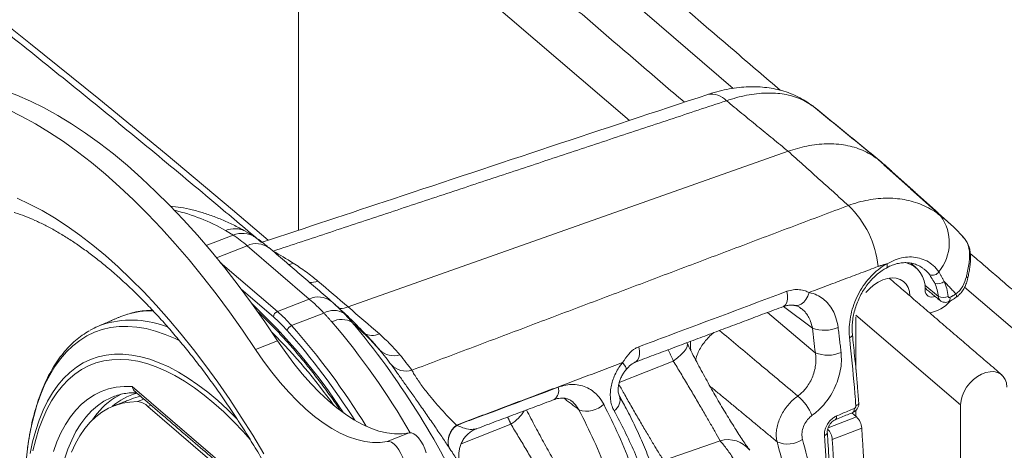
# Model space of a CAD drawing. Units: inches. Extents: x 4 to 132, y 2 to 86.
# Drawn here: x 126 to 129, y 72 to 74 of the extents above; entities that cross this region are included whole.
import ezdxf

# ---------------------------------------------------------------- set-up
doc = ezdxf.new("R2010")
doc.units = ezdxf.units.IN
doc.header["$MEASUREMENT"] = 0

msp = doc.modelspace()

# ---------------------------------------------------------------- linework, layer by layer
at = {"color": 7, "linetype": 'Continuous', "lineweight": 15}
for p, q in [((127.1333, 74.2545), (128.2479, 73.2973)), ((126.7824, 74.147), (127.8978, 73.189)), ((126.7824, 74.147), (126.7824, 72.819)), ((128.5156, 73.2379), (128.5184, 73.2357)), ((126.95, 72.5608), (128.4329, 73.0852)), ((126.5629, 72.8027), (126.4722, 72.7674)), ((126.6101, 72.767), (126.5063, 72.7267)), ((126.8193, 72.5873), (126.6101, 72.767)), ((126.5194, 72.7105), (126.7116, 72.5455)), ((128.9393, 72.5958), (128.8935, 72.6336)), ((129.0275, 72.6278), (129.3649, 72.3381)), ((126.6983, 72.5273), (126.5896, 72.6206)), ((126.8193, 72.5873), (126.7116, 72.5455)), ((128.5145, 72.4896), (128.4176, 72.5623)), ((126.8686, 72.5402), (126.7598, 72.4979)), ((128.3636, 72.5423), (128.5244, 72.4064)), ((128.661, 72.5336), (129.0139, 72.2306)), ((128.661, 72.3496), (128.661, 72.5272)), ((126.7126, 72.4467), (126.6382, 72.4178)), ((127.8637, 72.3059), (128.0459, 72.3784)), ((126.2228, 72.2925), (126.7732, 71.8198)), ((126.1639, 72.2603), (126.1631, 72.26)), ((126.2406, 72.2417), (126.2619, 72.25)), ((126.2859, 72.2294), (126.2756, 72.2254)), ((129.0139, 72.2306), (129.0139, 70.7824)), ((126.752, 71.8163), (126.2756, 72.2254)), ((128.6634, 72.1902), (128.6475, 72.2038)), ((128.661, 72.1922), (128.661, 72.2125)), ((127.3309, 72.0993), (127.4985, 72.166)), ((128.5674, 72.153), (128.6634, 72.1902)), ((127.0816, 72.1078), (127.156, 72.1366)), ((128.6807, 72.1525), (128.5814, 72.114)), ((128.0133, 72.0428), (128.2034, 72.1099))]:
    msp.add_line(p, q, dxfattribs=at)
at = {"color": 7, "linetype": 'Continuous', "lineweight": 15, "flags": 128}
for points in [[(126.6812, 72.7854), (126.5607, 72.8876), (126.3365, 73.0753), (126.1097, 73.262), (125.8803, 73.4477), (125.6484, 73.6323), (125.414, 73.8159), (125.1771, 73.9983), (124.9377, 74.1797), (124.6958, 74.36), (124.4515, 74.5392), (124.2047, 74.7173), (123.9555, 74.8942), (123.7038, 75.07), (123.4498, 75.2446), (123.1934, 75.4181), (122.9346, 75.5904), (122.6735, 75.7615), (122.41, 75.9314), (122.1443, 76.1002), (121.8762, 76.2677)], [(126.7126, 72.4467), (126.669, 72.5109), (126.6247, 72.5733), (126.5798, 72.6336), (126.5343, 72.692), (126.4884, 72.7482), (126.4421, 72.8022), (126.3955, 72.854), (126.3486, 72.9034), (126.3015, 72.9503), (126.2542, 72.9948), (126.2069, 73.0368), (126.1596, 73.0761), (126.1123, 73.1128), (126.0652, 73.1467), (126.0183, 73.1779), (125.9717, 73.2062), (125.9254, 73.2317), (125.8795, 73.2544), (125.834, 73.2741), (125.7891, 73.2908), (125.7448, 73.3046), (125.7011, 73.3154)], [(126.6382, 72.4178), (126.5945, 72.482), (126.5502, 72.5444), (126.5053, 72.6047), (126.4599, 72.6631), (126.414, 72.7193), (126.3677, 72.7733), (126.321, 72.8251), (126.2741, 72.8745), (126.227, 72.9215), (126.1798, 72.9659), (126.1325, 73.0079), (126.0851, 73.0472), (126.0379, 73.0839), (125.9908, 73.1178), (125.9439, 73.149), (125.8972, 73.1773), (125.8509, 73.2028), (125.805, 73.2255), (125.7596, 73.2452), (125.7147, 73.2619), (125.6704, 73.2757), (125.6267, 73.2865)], [(125.8354, 72.927), (125.8769, 72.9076), (125.9189, 72.8854), (125.9612, 72.8605), (126.0037, 72.8327), (126.0465, 72.8023), (126.0895, 72.7693), (126.1325, 72.7336), (126.1755, 72.6954), (126.2184, 72.6547), (126.2612, 72.6117), (126.3037, 72.5663), (126.346, 72.5186), (126.388, 72.4687), (126.4295, 72.4168), (126.4706, 72.3628), (126.5111, 72.3068), (126.551, 72.2491), (126.5902, 72.1896), (126.6287, 72.1284), (126.6664, 72.0657)], [(126.7645, 72.7087), (126.7561, 72.7053), (126.7495, 72.7034)], [(128.7638, 72.6921), (128.765, 72.693), (128.7663, 72.6952), (128.7669, 72.6982), (128.7669, 72.702), (128.7661, 72.7062)], [(129.0382, 72.6577), (129.0381, 72.6584), (129.0373, 72.6595), (129.0357, 72.6607), (129.0333, 72.662)], [(128.6947, 72.6097), (128.7064, 72.6222), (128.7208, 72.6343), (128.7361, 72.6443), (128.7518, 72.6518), (128.7676, 72.6565), (128.7829, 72.6584), (128.7972, 72.6574), (128.8102, 72.6535), (128.8214, 72.6469), (128.8304, 72.6376), (128.8371, 72.6261), (128.8412, 72.6127), (128.8426, 72.5977)], [(128.4167, 72.5622), (128.4184, 72.5629), (128.4243, 72.568), (128.4285, 72.5762), (128.4307, 72.5869), (128.4309, 72.5996), (128.4289, 72.6135)], [(128.4555, 72.5655), (128.4598, 72.5651), (128.4684, 72.5663), (128.4771, 72.5704), (128.4852, 72.5772), (128.4926, 72.5863), (128.4987, 72.5972), (128.5035, 72.6096)], [(128.9989, 72.5931), (128.9994, 72.5935), (129.0002, 72.5952), (129.0003, 72.5977), (128.9997, 72.6009), (128.9984, 72.6045)], [(126.3831, 72.4464), (126.3668, 72.4543), (126.3337, 72.4683), (126.3012, 72.4794), (126.2693, 72.4877), (126.2381, 72.493), (126.2077, 72.4953), (126.1781, 72.4948), (126.1495, 72.4913), (126.1218, 72.4848), (126.0952, 72.4755), (126.0698, 72.4632), (126.0456, 72.4481), (126.0226, 72.4302), (126.001, 72.4095), (125.9807, 72.386), (125.9618, 72.36), (125.9445, 72.3313), (125.9286, 72.3), (125.9143, 72.2664), (125.9016, 72.2303), (125.8906, 72.192), (125.8812, 72.1516), (125.8734, 72.109), (125.8697, 72.0831)], [(128.6494, 72.467), (128.6494, 72.4664), (128.649, 72.4644), (128.6477, 72.4623), (128.6457, 72.4604), (128.643, 72.4586), (128.6396, 72.457)], [(127.156, 72.1366), (127.1319, 72.1333), (127.1068, 72.1331), (127.0807, 72.1362), (127.0539, 72.1425), (127.0264, 72.152), (126.9983, 72.1647), (126.9697, 72.1805), (126.9408, 72.1993), (126.9117, 72.221), (126.8825, 72.2456), (126.8534, 72.273), (126.8244, 72.303), (126.7957, 72.3355), (126.7675, 72.3704), (126.7397, 72.4075), (126.7126, 72.4467)], [(128.0459, 72.3784), (128.0604, 72.3893), (128.0727, 72.4001), (128.0824, 72.4103), (128.0891, 72.4197), (128.0928, 72.428), (128.0933, 72.4349), (128.0925, 72.4376)], [(125.8786, 72.0669), (125.8871, 72.1067), (125.8973, 72.1443), (125.9091, 72.1796), (125.9226, 72.2127), (125.9376, 72.2433), (125.9541, 72.2714), (125.9721, 72.2969), (125.9915, 72.3198), (126.0123, 72.34), (126.0344, 72.3574), (126.0578, 72.372), (126.0824, 72.3837), (126.1081, 72.3926), (126.1349, 72.3985), (126.1626, 72.4015), (126.1913, 72.4016), (126.2208, 72.3988), (126.2511, 72.393), (126.282, 72.3843), (126.3136, 72.3728), (126.3456, 72.3584), (126.3781, 72.3412), (126.4109, 72.3212), (126.444, 72.2984), (126.4772, 72.2731), (126.5105, 72.2451), (126.5437, 72.2147), (126.5769, 72.1818), (126.579, 72.1796)], [(127.0816, 72.1078), (127.0575, 72.1044), (127.0323, 72.1042), (127.0063, 72.1073), (126.9795, 72.1136), (126.9519, 72.1231), (126.9238, 72.1358), (126.8952, 72.1516), (126.8664, 72.1704), (126.8373, 72.1921), (126.8081, 72.2167), (126.7789, 72.2441), (126.75, 72.2741), (126.7213, 72.3066), (126.693, 72.3415), (126.6653, 72.3786), (126.6382, 72.4178)], [(127.9179, 72.3749), (127.9198, 72.3757), (127.9257, 72.3809), (127.9298, 72.3891), (127.932, 72.4), (127.9321, 72.4128), (127.9301, 72.4268)], [(126.6201, 72.1145), (126.5968, 72.1406), (126.564, 72.1751), (126.531, 72.2072), (126.498, 72.2368), (126.4649, 72.264), (126.432, 72.2885), (126.3992, 72.3103), (126.3667, 72.3294), (126.3345, 72.3457), (126.3028, 72.3592), (126.2717, 72.3698), (126.2411, 72.3775), (126.2113, 72.3823), (126.1822, 72.3842), (126.154, 72.3831), (126.1268, 72.3791), (126.1005, 72.3722), (126.0754, 72.3623), (126.0514, 72.3496), (126.0287, 72.3341), (126.0072, 72.3157), (125.9871, 72.2946), (125.9683, 72.2708), (125.951, 72.2444), (125.9353, 72.2154), (125.921, 72.1839), (125.9084, 72.1501), (125.8973, 72.1139), (125.888, 72.0756)], [(127.8868, 72.3498), (127.8875, 72.3513), (127.887, 72.3549), (127.8847, 72.3599), (127.8805, 72.366), (127.8748, 72.3731)], [(129.1696, 72.2909), (129.1682, 72.3045), (129.1643, 72.3166), (129.1579, 72.3267), (129.1492, 72.3346), (129.1386, 72.34), (129.1264, 72.3427), (129.113, 72.3426), (129.0989, 72.3398), (129.0846, 72.3342), (129.0705, 72.3261), (129.0571, 72.3158), (129.0449, 72.3036), (129.0342, 72.29), (129.0256, 72.2754), (129.0192, 72.2602), (129.0153, 72.2451), (129.0139, 72.2306)], [(125.9568, 72.0737), (125.9688, 72.1066), (125.9824, 72.137), (125.9975, 72.165), (126.0142, 72.1904), (126.0323, 72.2131), (126.0519, 72.2331), (126.0728, 72.2503), (126.095, 72.2646), (126.1184, 72.2761), (126.1429, 72.2846), (126.1686, 72.2902), (126.1952, 72.2928), (126.2228, 72.2925)], [(126.1634, 72.2549), (126.1673, 72.2573), (126.1856, 72.2672)], [(126.1631, 72.26), (126.1503, 72.2547), (126.1274, 72.2428), (126.1058, 72.2279), (126.0855, 72.2102), (126.0666, 72.1897), (126.0491, 72.1664), (126.0331, 72.1405), (126.0186, 72.112), (126.0058, 72.081), (125.9946, 72.0477)], [(126.2406, 72.2417), (126.2145, 72.2404), (126.1893, 72.2363), (126.1652, 72.2292), (126.1422, 72.2192), (126.1204, 72.2063), (126.0998, 72.1906), (126.0805, 72.1721), (126.0627, 72.1509), (126.0462, 72.127), (126.0313, 72.1006), (126.0179, 72.0717)], [(126.2502, 72.2601), (126.2272, 72.2532), (126.223, 72.2517)], [(128.6708, 72.2381), (128.6708, 72.2377), (128.6704, 72.2355), (128.6692, 72.2334), (128.6672, 72.2313), (128.6644, 72.2294), (128.6611, 72.2278)], [(127.156, 72.1366), (127.1632, 72.1366), (127.1711, 72.1335), (127.1793, 72.1276), (127.1876, 72.1192), (127.1954, 72.1086), (127.2025, 72.0962), (127.2086, 72.0828), (127.2133, 72.0687)], [(128.5647, 72.1375), (128.5647, 72.137), (128.5643, 72.1348), (128.563, 72.1327), (128.561, 72.1306), (128.5583, 72.1288), (128.555, 72.1272)], [(127.1389, 72.0398), (127.1342, 72.0539), (127.1281, 72.0674), (127.121, 72.0797), (127.1131, 72.0903), (127.1049, 72.0988), (127.0966, 72.1046), (127.0887, 72.1077), (127.0816, 72.1078)]]:
    msp.add_lwpolyline(points, dxfattribs=at)
at = {"color": 7, "linetype": 'Continuous', "lineweight": 15}
for centre, radius, start, end in [((128.1742, 73.2096), 0.0684, 42.2633, 100.0591), ((128.4552, 72.6938), 0.4596, 47.9854, 52.7212), ((128.4088, 72.6648), 0.3288, 5.6438, 46.3322), ((126.2173, 72.2609), 0.6426, 60.1297, 76.7078), ((128.8212, 72.7775), 0.1547, 320.7127, 35.7885), ((126.5681, 72.7454), 0.0791, 62.7282, 112.9487), ((126.5934, 72.7288), 0.0799, 57.9864, 112.4362), ((126.6411, 72.7033), 0.0708, 53.2502, 116.0097), ((125.7143, 71.0304), 1.9798, 57.9638, 60.2204), ((128.8064, 72.625), 0.0883, 355.3152, 75.9581), ((128.9187, 72.6939), 0.0264, 250.1387, 327.0404), ((126.8225, 72.7185), 0.0752, 267.6309, 289.9001), ((128.938, 72.6701), 0.0313, 249.0276, 311.5386), ((126.8504, 72.5236), 0.0708, 53.2495, 116.0098), ((128.9175, 72.617), 0.0231, 177.9129, 296.9234), ((128.9552, 72.6349), 0.0422, 247.8279, 293.4536), ((125.2374, 71.0937), 2.0279, 33.1845, 46.8045), ((128.885, 72.6634), 0.1253, 281.4258, 318.1901), ((128.965, 72.5888), 0.0133, 308.2988, 16.5864), ((126.275, 72.3031), 0.243, 106.9142, 113.6638), ((126.2856, 72.2663), 0.2813, 88.3034, 106.7851), ((126.7195, 72.5258), 0.0212, 111.8741, 175.9541), ((126.3682, 72.1459), 0.5044, 41.6707, 49.1237), ((126.3706, 72.1515), 0.5211, 41.6689, 49.1218), ((126.9017, 72.4837), 0.0655, 58.5215, 120.3573), ((126.2098, 72.2584), 0.2581, 107.09, 119.8443), ((126.2201, 72.182), 0.3343, 68.3208, 104.9203), ((126.7683, 72.4755), 0.024, 110.6809, 166.1184), ((124.9181, 70.8718), 2.4569, 31.5844, 41.4441), ((126.9283, 72.4492), 0.0694, 59.018, 118.0254), ((124.933, 70.8456), 2.5736, 30.1171, 40.3062), ((126.2002, 71.655), 1.1455, 41.5974, 48.1763), ((124.8569, 70.7463), 2.7469, 24.6391, 39.9086), ((125.3476, 71.1226), 1.908, 35.4335, 45.1126), ((124.9784, 70.915), 2.3609, 32.3613, 41.5603), ((127.0314, 72.5256), 0.0609, 242.532, 293.3729), ((128.5554, 72.5968), 0.1147, 249.1591, 293.5622), ((126.1993, 71.71), 1.1104, 36.1638, 39.4466), ((127.1037, 72.4634), 0.067, 225.5836, 287.9971), ((126.2356, 71.6683), 1.151, 36.1637, 39.4494), ((128.5666, 72.51), 0.1119, 247.8458, 293.4866), ((127.1455, 72.4155), 0.0707, 225.2725, 285.9009), ((126.2954, 72.0659), 0.2123, 105.6179, 131.409), ((127.621, 72.2795), 0.0388, 307.2445, 16.0676), ((126.3061, 72.0369), 0.2606, 123.208, 146.6521), ((126.2352, 72.1842), 0.0577, 45.5331, 84.635), ((127.7546, 72.29), 0.0803, 250.5785, 315.0168), ((127.8236, 72.2472), 0.0428, 301.7636, 18.7293), ((128.3646, 72.1373), 0.1592, 21.2175, 50.6529), ((127.4261, 72.2841), 0.1385, 301.504, 328.0755), ((128.6432, 72.2152), 0.0125, 306.8663, 14.3952), ((127.3569, 72.1063), 0.0701, 126.3233, 194.3463), ((128.5838, 72.1904), 0.0124, 305.9939, 14.5395), ((128.6216, 72.1482), 0.0592, 4.1703, 45.2016), ((127.3574, 72.1054), 0.07, 126.2931, 194.3421), ((128.5207, 72.1092), 0.0609, 4.5003, 41.7197), ((122.7358, 71.7224), 5.9605, 355.86204, 4.13796), ((128.2295, 72.0197), 0.0939, 38.1807, 106.1343), ((128.4315, 72.1851), 0.0865, 245.2089, 305.1402), ((122.6365, 71.6839), 5.9604, 355.86203, 4.13797), ((127.0969, 71.9255), 1.2373, 172.6811, 180.2387)]:
    msp.add_arc(centre, radius, start, end, dxfattribs=at)
for centre, major_axis, ratio, start_param, end_param in [((77.7503, 111.4235), (82.6668, -68.7646), 0.018153, 0.948518, 0.950051), ((172.557, 30.0052), (82.5162, -73.0376), 0.018028, 2.170739, 2.172272), ((125.6513, 74.0107), (-1.9181, 4.5834), 0.478948, 4.164255, 4.183149)]:
    msp.add_ellipse(centre, major_axis=major_axis, ratio=ratio, start_param=start_param, end_param=end_param, dxfattribs=at)
for points, knots in [([(113.1991, 80.5084), (113.2534, 80.4873), (113.4108, 80.4261), (113.6701, 80.3237), (113.9765, 80.2009), (114.2813, 80.0768), (114.5845, 79.9513), (114.886, 79.8246), (115.1859, 79.6965), (115.4842, 79.5672), (115.7807, 79.4366), (116.0756, 79.3047), (116.3687, 79.1716), (116.6601, 79.0372), (116.9498, 78.9016), (117.2377, 78.7647), (117.5238, 78.6266), (117.8081, 78.4872), (118.0906, 78.3467), (118.3712, 78.2049), (118.6501, 78.0619), (118.927, 77.9177), (119.2021, 77.7724), (119.4753, 77.6259), (119.7466, 77.4782), (120.016, 77.3293), (120.2834, 77.1793), (120.5489, 77.0281), (120.8124, 76.8758), (121.074, 76.7224), (121.3335, 76.5679), (121.5911, 76.4122), (121.8466, 76.2555), (122.1, 76.0976), (122.3515, 75.9387), (122.6008, 75.7787), (122.8481, 75.6176), (123.0933, 75.4555), (123.3364, 75.2923), (123.5773, 75.1281), (123.8162, 74.9629), (124.0529, 74.7966), (124.2874, 74.6293), (124.5197, 74.4611), (124.7499, 74.2918), (124.9778, 74.1215), (125.2036, 73.9503), (125.4271, 73.7781), (125.6484, 73.605), (125.8675, 73.4309), (126.0843, 73.2559), (126.2987, 73.0799), (126.4902, 72.9206), (126.6092, 72.8196), (126.6584, 72.7778)], [0, 0, 0, 0, 0.0102727, 0.0297936, 0.0493145, 0.0688353, 0.088356, 0.1078767, 0.1273972, 0.1469177, 0.1664382, 0.1859585, 0.2054788, 0.224999, 0.2445192, 0.2640392, 0.2835592, 0.3030792, 0.3225991, 0.3421189, 0.3616386, 0.3811583, 0.400678, 0.4201975, 0.4397171, 0.4592366, 0.478756, 0.4982754, 0.5177947, 0.537314, 0.5568333, 0.5763525, 0.5958718, 0.6153909, 0.6349101, 0.6544293, 0.6739484, 0.6934675, 0.7129867, 0.7325058, 0.752025, 0.7715442, 0.7910633, 0.8105826, 0.8301018, 0.8496211, 0.8691405, 0.8886599, 0.9081793, 0.9276989, 0.9472185, 0.9667382, 0.986258, 1, 1, 1, 1]), ([(128.5138, 73.2388), (128.508, 73.2431), (128.4946, 73.2531), (128.4718, 73.2661), (128.4459, 73.2782), (128.4187, 73.2879), (128.3904, 73.2953), (128.3609, 73.3003), (128.3305, 73.3028), (128.2992, 73.3029), (128.2671, 73.3006), (128.2342, 73.2958), (128.2005, 73.2882), (128.1763, 73.2817), (128.1636, 73.2771), (128.1621, 73.2766)], [0, 0, 0, 0, 0.059881, 0.13794, 0.216512, 0.295926, 0.376498, 0.458526, 0.54229, 0.627106, 0.713954, 0.80355, 0.895215, 0.988074, 1, 1, 1, 1]), ([(128.1623, 73.2768), (127.809, 73.1596), (127.3083, 72.9937), (126.8078, 72.8274), (126.6605, 72.7785)], [0, 0, 0, 0, 0.705602, 1, 1, 1, 1]), ([(128.5184, 73.2357), (128.5115, 73.2406), (128.4976, 73.2505), (128.4738, 73.2622), (128.4478, 73.2715), (128.4198, 73.2778), (128.3904, 73.2813), (128.3594, 73.2819), (128.3268, 73.2796), (128.2932, 73.2744), (128.2592, 73.2666), (128.2363, 73.2593), (128.2248, 73.2556)], [0, 0, 0, 0, 0.098768, 0.197538, 0.299125, 0.400715, 0.499845, 0.598972, 0.701003, 0.803035, 0.901177, 1, 1, 1, 1]), ([(128.4329, 73.0852), (128.454, 73.0918), (128.4866, 73.102), (128.5297, 73.1085), (128.5628, 73.1109), (128.5953, 73.1101), (128.6265, 73.1061), (128.6559, 73.0991), (128.6836, 73.0891), (128.7098, 73.0762), (128.7257, 73.065), (128.7336, 73.0594)], [0, 0, 0, 0, 0.18487, 0.2853, 0.385734, 0.489084, 0.592434, 0.692868, 0.793301, 0.896648, 1, 1, 1, 1]), ([(128.6358, 72.9026), (128.6469, 72.9064), (128.6691, 72.9139), (128.7027, 72.9215), (128.7363, 72.9263), (128.7693, 72.9277), (128.8013, 72.926), (128.8322, 72.9213), (128.8622, 72.9134), (128.8916, 72.902), (128.9202, 72.8872), (128.9378, 72.8744), (128.9466, 72.8679)], [0, 0, 0, 0, 0.097037, 0.194074, 0.293845, 0.393615, 0.490452, 0.58729, 0.686817, 0.786342, 0.892745, 1, 1, 1, 1]), ([(126.6044, 72.8157), (126.5974, 72.8195), (126.5771, 72.8306), (126.5435, 72.8468), (126.5037, 72.8635), (126.4642, 72.8774), (126.425, 72.8883), (126.3872, 72.8964), (126.3627, 72.8993), (126.3509, 72.9007)], [0, 0, 0, 0, 0.083283, 0.240814, 0.397817, 0.553743, 0.708197, 0.860819, 1, 1, 1, 1]), ([(125.8245, 72.8792), (125.8258, 72.8788), (125.8376, 72.8754), (125.8609, 72.8668), (125.8943, 72.853), (125.9285, 72.8366), (125.9634, 72.8178), (125.9988, 72.7967), (126.0349, 72.7733), (126.0714, 72.7474), (126.1083, 72.7192), (126.1456, 72.6887), (126.1832, 72.6558), (126.2209, 72.6207), (126.2588, 72.5834), (126.2968, 72.5439), (126.3347, 72.5023), (126.3725, 72.4586), (126.4101, 72.4129), (126.4475, 72.3653), (126.4846, 72.3158), (126.5212, 72.2646), (126.5575, 72.2116), (126.5932, 72.1571), (126.6283, 72.101), (126.6628, 72.0435), (126.6966, 71.9846), (126.7297, 71.9245), (126.7619, 71.8632), (126.7932, 71.8008), (126.8237, 71.7375), (126.8531, 71.6733), (126.8815, 71.6084), (126.9089, 71.5428), (126.9351, 71.4767), (126.9602, 71.4101), (126.9841, 71.3432), (127.0067, 71.276), (127.0281, 71.2087), (127.0482, 71.1415), (127.0669, 71.0743), (127.0843, 71.0073), (127.1002, 70.9406), (127.1148, 70.8744), (127.1279, 70.8087), (127.1396, 70.7436), (127.1498, 70.6793), (127.1586, 70.6158), (127.1658, 70.5533), (127.1716, 70.4919), (127.1759, 70.4316), (127.1787, 70.3726), (127.1801, 70.315), (127.1799, 70.2589), (127.1783, 70.2043), (127.1753, 70.1513), (127.1709, 70.1002), (127.1651, 70.0508), (127.1579, 70.0034), (127.1494, 69.958), (127.1397, 69.9146), (127.1288, 69.8734), (127.1166, 69.8343), (127.1034, 69.7975), (127.0891, 69.763), (127.0741, 69.7311), (127.0635, 69.7121), (127.0583, 69.7028)], [0, 0, 0, 0, 0.001895, 0.017532, 0.03306, 0.048518, 0.063935, 0.079334, 0.094729, 0.110129, 0.125542, 0.140975, 0.15643, 0.171911, 0.187419, 0.202952, 0.218512, 0.234096, 0.249705, 0.265335, 0.280986, 0.296657, 0.312345, 0.328049, 0.343768, 0.3595, 0.375243, 0.390997, 0.40676, 0.422531, 0.438307, 0.45409, 0.469876, 0.485666, 0.501457, 0.517249, 0.53304, 0.54883, 0.564616, 0.580398, 0.596175, 0.611945, 0.627707, 0.643461, 0.659204, 0.674936, 0.690654, 0.706358, 0.722045, 0.737715, 0.753365, 0.768994, 0.784601, 0.800184, 0.815741, 0.831271, 0.846774, 0.862249, 0.877695, 0.893115, 0.90851, 0.923886, 0.939248, 0.954606, 0.969968, 0.985351, 1, 1, 1, 1]), ([(129.0217, 72.7973), (129.0181, 72.8014), (129.0048, 72.8163), (128.9893, 72.8317), (128.9769, 72.8423), (128.9755, 72.8435)], [0, 0, 0, 0, 0.250675, 0.914541, 1, 1, 1, 1]), ([(126.6101, 72.767), (126.6021, 72.7736), (126.586, 72.7871), (126.5707, 72.7974), (126.5629, 72.8027)], [0, 0, 0, 0, 0.498054, 1, 1, 1, 1]), ([(126.6357, 72.7965), (126.6338, 72.7978), (126.6237, 72.8047), (126.613, 72.8107), (126.6043, 72.8155)], [0, 0, 0, 0, 0.18861, 1, 1, 1, 1]), ([(126.6787, 72.7638), (126.6746, 72.7673), (126.6626, 72.7774), (126.6483, 72.7882), (126.638, 72.7948), (126.6356, 72.7963)], [0, 0, 0, 0, 0.287137, 0.835741, 1, 1, 1, 1]), ([(129.0304, 72.7862), (129.0287, 72.7889), (129.0259, 72.7934), (129.0219, 72.7972), (129.0204, 72.7986)], [0, 0, 0, 0, 0.615443, 1, 1, 1, 1]), ([(129.0333, 72.662), (129.0343, 72.6666), (129.0372, 72.6791), (129.0411, 72.6988), (129.0441, 72.7214), (129.0447, 72.7434), (129.0411, 72.7651), (129.034, 72.7834), (129.0249, 72.7931), (129.0213, 72.797)], [0, 0, 0, 0, 0.079706, 0.216873, 0.357667, 0.519292, 0.685353, 0.875469, 1, 1, 1, 1]), ([(129.0382, 72.6576), (129.0385, 72.6592), (129.0401, 72.6668), (129.0427, 72.6803), (129.0457, 72.6981), (129.0477, 72.7164), (129.0478, 72.7343), (129.0459, 72.751), (129.0414, 72.7665), (129.0366, 72.7776), (129.0325, 72.7833), (129.0317, 72.7845)], [0, 0, 0, 0, 0.031725, 0.150562, 0.276803, 0.413759, 0.562377, 0.698815, 0.827068, 0.96353, 1, 1, 1, 1]), ([(128.7661, 72.7062), (128.7752, 72.711), (128.7933, 72.7205), (128.8214, 72.7282), (128.849, 72.7301), (128.8755, 72.7262), (128.9, 72.7164), (128.9226, 72.7013), (128.9347, 72.687), (128.9409, 72.6796)], [0, 0, 0, 0, 0.141972, 0.283927, 0.425912, 0.5679, 0.708897, 0.849923, 1, 1, 1, 1]), ([(126.7645, 72.7087), (126.7794, 72.699), (126.8094, 72.6796), (126.8352, 72.6584), (126.8481, 72.6478)], [0, 0, 0, 0, 0.4985333, 1, 1, 1, 1]), ([(128.6396, 72.457), (128.6391, 72.4636), (128.6377, 72.4809), (128.6395, 72.5104), (128.6459, 72.5444), (128.6569, 72.5779), (128.6717, 72.6096), (128.6903, 72.6388), (128.7117, 72.6648), (128.7357, 72.6869), (128.7544, 72.6997), (128.7647, 72.7055), (128.7661, 72.7062)], [0, 0, 0, 0, 0.071693, 0.18905, 0.306401, 0.421469, 0.536524, 0.648817, 0.761094, 0.871751, 0.982394, 1, 1, 1, 1]), ([(128.7639, 72.6919), (128.7661, 72.6932), (128.774, 72.6977), (128.7877, 72.7031), (128.8048, 72.708), (128.8215, 72.7102), (128.838, 72.71), (128.8539, 72.7074), (128.8691, 72.7019), (128.8816, 72.6954), (128.8885, 72.6898), (128.891, 72.6877)], [0, 0, 0, 0, 0.048324, 0.169889, 0.29291, 0.414686, 0.538214, 0.665023, 0.792753, 0.922934, 1, 1, 1, 1]), ([(128.6496, 72.467), (128.6491, 72.4716), (128.6479, 72.4827), (128.6484, 72.5015), (128.6508, 72.5228), (128.6553, 72.5446), (128.6618, 72.5661), (128.6703, 72.5872), (128.6806, 72.6076), (128.6927, 72.6267), (128.7061, 72.6444), (128.7209, 72.6604), (128.7367, 72.6743), (128.7511, 72.685), (128.7604, 72.69), (128.7639, 72.6919)], [0, 0, 0, 0, 0.057025, 0.137936, 0.219845, 0.302061, 0.383987, 0.465792, 0.547772, 0.628853, 0.710141, 0.790599, 0.870479, 0.950673, 1, 1, 1, 1]), ([(128.9097, 72.6691), (128.9043, 72.6759), (128.8987, 72.6828), (128.8917, 72.6875), (128.8915, 72.6876)], [0, 0, 0, 0, 0.9788536, 1, 1, 1, 1]), ([(128.9984, 72.6045), (129.0027, 72.6083), (129.0114, 72.616), (129.0247, 72.6347), (129.0299, 72.6512), (129.0333, 72.662)], [0, 0, 0, 0, 0.2531027, 0.5146064, 1, 1, 1, 1]), ([(128.9393, 72.5958), (128.938, 72.6036), (128.9354, 72.6195), (128.9297, 72.6337), (128.9268, 72.6409)], [0, 0, 0, 0, 0.494903, 1, 1, 1, 1]), ([(128.9588, 72.6467), (128.9618, 72.6388), (128.968, 72.6229), (128.9707, 72.6051), (128.9721, 72.5961)], [0, 0, 0, 0, 0.494873, 1, 1, 1, 1]), ([(128.9987, 72.5934), (129.0006, 72.5947), (129.0068, 72.599), (129.0157, 72.6087), (129.0253, 72.622), (129.0324, 72.6371), (129.0366, 72.6491), (129.0378, 72.6562), (129.038, 72.6577)], [0, 0, 0, 0, 0.087765, 0.297462, 0.510737, 0.724452, 0.942071, 1, 1, 1, 1]), ([(127.9301, 72.4268), (127.964, 72.4395), (128.1303, 72.5017), (128.2966, 72.564), (128.4289, 72.6135)], [0, 0, 0, 0, 0.203992, 1, 1, 1, 1]), ([(128.4289, 72.6135), (128.436, 72.6156), (128.4498, 72.6197), (128.471, 72.6194), (128.489, 72.6157), (128.4993, 72.6114), (128.5035, 72.6096)], [0, 0, 0, 0, 0.274341, 0.539037, 0.812605, 1, 1, 1, 1]), ([(128.5035, 72.6096), (128.5125, 72.6071), (128.5294, 72.6024), (128.5511, 72.5885), (128.5692, 72.5712), (128.5837, 72.5496), (128.5955, 72.5233), (128.5992, 72.5028), (128.6012, 72.4917)], [0, 0, 0, 0, 0.177666, 0.334449, 0.491249, 0.651233, 0.811223, 1, 1, 1, 1]), ([(128.9454, 72.5826), (128.9448, 72.583), (128.9422, 72.5846), (128.94, 72.5893), (128.9395, 72.5939), (128.9393, 72.5958)], [0, 0, 0, 0, 0.162214, 0.650832, 1, 1, 1, 1]), ([(128.9721, 72.5961), (128.9721, 72.5957), (128.9723, 72.5946), (128.9731, 72.5933), (128.9744, 72.5924), (128.9761, 72.5921), (128.9772, 72.5924), (128.9778, 72.5926)], [0, 0, 0, 0, 0.15393, 0.368226, 0.579487, 0.789885, 1, 1, 1, 1]), ([(126.8686, 72.5402), (126.8603, 72.5487), (126.8437, 72.5657), (126.8275, 72.5801), (126.8193, 72.5873)], [0, 0, 0, 0, 0.498053, 1, 1, 1, 1]), ([(127.0451, 72.4291), (127.0333, 72.4422), (127.0061, 72.4724), (126.9615, 72.5175), (126.9235, 72.5532), (126.9016, 72.5726), (126.8969, 72.5768)], [0, 0, 0, 0, 0.2525397, 0.5808434, 0.9086057, 1, 1, 1, 1]), ([(126.898, 72.5757), (126.9033, 72.5709), (126.9158, 72.5599), (126.9286, 72.5469), (126.9359, 72.5395)], [0, 0, 0, 0, 0.428236, 1, 1, 1, 1]), ([(126.9185, 72.5573), (126.9204, 72.5568), (126.9298, 72.5544), (126.9411, 72.558), (126.95, 72.5608)], [0, 0, 0, 0, 0.210514, 1, 1, 1, 1]), ([(128.4167, 72.5621), (128.4197, 72.5631), (128.4271, 72.5657), (128.4387, 72.567), (128.4492, 72.5668), (128.4541, 72.5657), (128.4554, 72.5654)], [0, 0, 0, 0, 0.2204382, 0.5410138, 0.8801336, 1, 1, 1, 1]), ([(128.4554, 72.5652), (128.4574, 72.5649), (128.4634, 72.5638), (128.4699, 72.5609), (128.4745, 72.5573), (128.4761, 72.556)], [0, 0, 0, 0, 0.257191, 0.743389, 1, 1, 1, 1]), ([(128.9454, 72.5825), (128.946, 72.5819), (128.9489, 72.5791), (128.9554, 72.5767), (128.9637, 72.5759), (128.9698, 72.5767), (128.9727, 72.5782), (128.9732, 72.5785)], [0, 0, 0, 0, 0.093215, 0.393806, 0.672201, 0.938724, 1, 1, 1, 1]), ([(128.9732, 72.5786), (128.975, 72.5793), (128.9819, 72.5819), (128.9905, 72.5869), (128.997, 72.5919), (128.9989, 72.5933)], [0, 0, 0, 0, 0.194939, 0.76601, 1, 1, 1, 1]), ([(126.2911, 72.5494), (126.2893, 72.5494), (126.2774, 72.5497), (126.2563, 72.5474), (126.23, 72.5433), (126.214, 72.5384), (126.207, 72.5363)], [0, 0, 0, 0, 0.063273, 0.403473, 0.741158, 1, 1, 1, 1]), ([(126.6426, 72.5476), (126.6512, 72.5395), (126.6717, 72.5203), (126.704, 72.4874), (126.7393, 72.4495), (126.7745, 72.4094), (126.8094, 72.3674), (126.8439, 72.3235), (126.8781, 72.2777), (126.9043, 72.2411), (126.919, 72.2192), (126.9226, 72.2138)], [0, 0, 0, 0, 0.090136, 0.214029, 0.337993, 0.462026, 0.586124, 0.710288, 0.834509, 0.958783, 1, 1, 1, 1]), ([(128.5145, 72.4896), (128.5128, 72.4972), (128.5097, 72.5112), (128.5009, 72.5293), (128.4901, 72.5439), (128.4816, 72.5529), (128.4765, 72.556), (128.4762, 72.5562)], [0, 0, 0, 0, 0.280169, 0.514724, 0.75574, 0.985609, 1, 1, 1, 1]), ([(126.0791, 72.4808), (126.0768, 72.4796), (126.0662, 72.474), (126.0485, 72.4614), (126.0259, 72.4431), (126.0047, 72.4221), (125.9847, 72.3987), (125.9661, 72.3728), (125.9488, 72.3446), (125.9329, 72.3141), (125.9185, 72.2813), (125.9056, 72.2464), (125.8943, 72.2095), (125.8845, 72.1706), (125.8765, 72.1297), (125.8717, 72.1017), (125.87, 72.0869), (125.87, 72.0868)], [0, 0, 0, 0, 0.019889, 0.092903, 0.166226, 0.240001, 0.314317, 0.38919, 0.46458, 0.540412, 0.616588, 0.693009, 0.769589, 0.846252, 0.922951, 0.999635, 1, 1, 1, 1]), ([(127.0555, 72.4697), (127.0681, 72.4584), (127.0933, 72.4357), (127.114, 72.4117), (127.1244, 72.3996)], [0, 0, 0, 0, 0.498535, 1, 1, 1, 1]), ([(128.1826, 72.4743), (128.182, 72.4739), (128.1759, 72.4697), (128.1652, 72.4594), (128.1512, 72.4437), (128.1392, 72.4264), (128.1298, 72.4083), (128.1237, 72.3932), (128.1219, 72.3846), (128.1214, 72.382)], [0, 0, 0, 0, 0.017465, 0.198901, 0.380316, 0.561734, 0.743026, 0.924315, 1, 1, 1, 1]), ([(128.2017, 72.4815), (128.2436, 72.4464), (128.3315, 72.3727), (128.4194, 72.299), (128.4655, 72.2604)], [0, 0, 0, 0, 0.476038, 1, 1, 1, 1]), ([(128.6708, 72.2381), (128.6694, 72.2562), (128.6651, 72.3088), (128.658, 72.385), (128.6519, 72.4435), (128.6494, 72.4669)], [0, 0, 0, 0, 0.239665, 0.695119, 1, 1, 1, 1]), ([(128.303, 72.0785), (128.3024, 72.0794), (128.2982, 72.0851), (128.2896, 72.0975), (128.2772, 72.1158), (128.2638, 72.1362), (128.2497, 72.1582), (128.2351, 72.1815), (128.2201, 72.206), (128.2051, 72.2314), (128.1899, 72.2574), (128.1747, 72.2841), (128.1594, 72.3116), (128.1439, 72.3398), (128.1284, 72.3686), (128.1131, 72.3977), (128.1011, 72.4208), (128.0945, 72.434), (128.0926, 72.4376)], [0, 0, 0, 0, 0.012945, 0.08007, 0.148564, 0.217724, 0.286929, 0.35572, 0.423878, 0.49132, 0.557898, 0.624111, 0.691517, 0.760113, 0.829865, 0.900659, 0.972323, 1, 1, 1, 1]), ([(128.1042, 72.4449), (128.1039, 72.4398), (128.1032, 72.4298), (128.1043, 72.419), (128.1048, 72.4138)], [0, 0, 0, 0, 0.512343, 1, 1, 1, 1]), ([(128.6611, 72.2278), (128.66, 72.2414), (128.6545, 72.3096), (128.6472, 72.3861), (128.6404, 72.4493), (128.6396, 72.457)], [0, 0, 0, 0, 0.180128, 0.900748, 1, 1, 1, 1]), ([(127.8748, 72.3731), (127.8814, 72.383), (127.8938, 72.4018), (127.9135, 72.4193), (127.9261, 72.425), (127.9301, 72.4268)], [0, 0, 0, 0, 0.431191, 0.819478, 1, 1, 1, 1]), ([(128.4655, 72.2604), (128.4745, 72.2681), (128.4888, 72.2804), (128.504, 72.3025), (128.514, 72.3219), (128.5213, 72.3427), (128.5256, 72.3642), (128.5269, 72.3857), (128.5252, 72.3995), (128.5244, 72.4064)], [0, 0, 0, 0, 0.219447, 0.347522, 0.475617, 0.606291, 0.736989, 0.868483, 1, 1, 1, 1]), ([(128.6112, 72.4074), (128.6118, 72.3975), (128.6131, 72.3776), (128.6093, 72.3465), (128.6012, 72.3154), (128.5889, 72.2851), (128.5727, 72.2567), (128.554, 72.2321), (128.534, 72.2111), (128.52, 72.2003), (128.513, 72.1949)], [0, 0, 0, 0, 0.130715, 0.261424, 0.391901, 0.522349, 0.650701, 0.779036, 0.889524, 1, 1, 1, 1]), ([(127.289, 72.0889), (127.2813, 72.1005), (127.2659, 72.1235), (127.2398, 72.1617), (127.2121, 72.2016), (127.1847, 72.2408), (127.1588, 72.2775), (127.1352, 72.3106), (127.1137, 72.3406), (127.1018, 72.357), (127.0958, 72.3653)], [0, 0, 0, 0, 0.132495, 0.264898, 0.398223, 0.531427, 0.649338, 0.767218, 0.883587, 1, 1, 1, 1]), ([(127.8461, 72.2108), (127.8437, 72.2159), (127.8387, 72.2261), (127.8347, 72.2437), (127.8331, 72.2624), (127.8343, 72.2821), (127.8381, 72.3022), (127.8446, 72.3226), (127.8538, 72.3427), (127.8642, 72.3597), (127.8718, 72.3693), (127.8748, 72.3731)], [0, 0, 0, 0, 0.111415, 0.222843, 0.33412, 0.445408, 0.56019, 0.674989, 0.796923, 0.918858, 1, 1, 1, 1]), ([(127.8869, 72.3497), (127.8883, 72.3514), (127.8925, 72.3565), (127.8996, 72.3633), (127.9076, 72.3696), (127.914, 72.3734), (127.9169, 72.3744), (127.9179, 72.3747)], [0, 0, 0, 0, 0.138054, 0.398834, 0.641848, 0.882746, 1, 1, 1, 1]), ([(128.2034, 72.1099), (128.1978, 72.1201), (128.1871, 72.1393), (128.1669, 72.1744), (128.1453, 72.2117), (128.1215, 72.2523), (128.0963, 72.2947), (128.0707, 72.3375), (128.0542, 72.3647), (128.0459, 72.3784)], [0, 0, 0, 0, 0.157213, 0.295361, 0.433461, 0.574408, 0.715376, 0.857651, 1, 1, 1, 1]), ([(127.1649, 72.3475), (127.1675, 72.3429), (127.1727, 72.3336), (127.1814, 72.3199), (127.1911, 72.3056), (127.2019, 72.2907), (127.214, 72.2749), (127.2286, 72.2567), (127.246, 72.236), (127.2614, 72.2187), (127.2773, 72.2014), (127.2937, 72.1841), (127.3081, 72.1699), (127.3154, 72.1627)], [0, 0, 0, 0, 0.089299, 0.180952, 0.226416, 0.31448, 0.405198, 0.454403, 0.578433, 0.707561, 0.721484, 0.858943, 1, 1, 1, 1]), ([(127.8646, 72.2603), (127.8644, 72.2606), (127.8636, 72.2619), (127.8619, 72.2666), (127.8604, 72.2738), (127.8599, 72.2834), (127.8609, 72.2945), (127.8635, 72.3065), (127.8679, 72.3192), (127.874, 72.3316), (127.8805, 72.3421), (127.8852, 72.3476), (127.8869, 72.3496)], [0, 0, 0, 0, 0.0400169, 0.1392361, 0.2417296, 0.347608, 0.451823, 0.5659622, 0.6806644, 0.8026856, 0.9252805, 1, 1, 1, 1]), ([(127.6583, 72.2902), (127.6668, 72.2929), (127.6838, 72.2983), (127.7094, 72.3), (127.7339, 72.2969), (127.7569, 72.2888), (127.7775, 72.2758), (127.7967, 72.2578), (127.8062, 72.2419), (127.8113, 72.2333)], [0, 0, 0, 0, 0.138646, 0.277298, 0.416266, 0.555247, 0.695996, 0.836762, 1, 1, 1, 1]), ([(127.8624, 72.2999), (127.869, 72.288), (127.8832, 72.2628), (127.906, 72.2229), (127.9297, 72.1819), (127.9526, 72.1428), (127.9739, 72.107), (127.9949, 72.0723), (128.0068, 72.0533), (128.0133, 72.0428)], [0, 0, 0, 0, 0.126526, 0.268888, 0.411116, 0.553325, 0.691656, 0.830013, 1, 1, 1, 1]), ([(126.1632, 72.2599), (126.17, 72.2623), (126.184, 72.267), (126.2064, 72.2707), (126.2241, 72.2722), (126.2346, 72.2717), (126.2368, 72.2716)], [0, 0, 0, 0, 0.29716, 0.608287, 0.916381, 1, 1, 1, 1]), ([(126.2313, 72.2768), (126.2306, 72.2772), (126.2275, 72.2793), (126.2247, 72.2849), (126.2232, 72.2901), (126.2228, 72.2924), (126.2228, 72.2925)], [0, 0, 0, 0, 0.147053, 0.64875, 0.984918, 1, 1, 1, 1]), ([(127.316, 72.1618), (127.3308, 72.1674), (127.4449, 72.2102), (127.559, 72.253), (127.6583, 72.2902)], [0, 0, 0, 0, 0.1301333, 1, 1, 1, 1]), ([(127.6445, 72.2484), (127.6457, 72.2489), (127.6511, 72.2512), (127.6603, 72.2531), (127.6714, 72.2541), (127.682, 72.2531), (127.6921, 72.25), (127.699, 72.2468), (127.7025, 72.2436), (127.703, 72.2431)], [0, 0, 0, 0, 0.049423, 0.208335, 0.381745, 0.552322, 0.751412, 0.959894, 1, 1, 1, 1]), ([(127.7279, 72.2143), (127.724, 72.2201), (127.717, 72.2309), (127.7081, 72.2402), (127.7032, 72.2432), (127.7031, 72.2433)], [0, 0, 0, 0, 0.535388, 0.990551, 1, 1, 1, 1]), ([(127.8113, 72.2333), (127.8286, 72.1984), (127.8632, 72.1286), (127.9064, 72.0206), (127.9435, 71.9098), (127.9731, 71.7959), (127.9958, 71.6796), (128.0042, 71.6011), (128.0084, 71.5618)], [0, 0, 0, 0, 0.164507, 0.329119, 0.493619, 0.662373, 0.831252, 1, 1, 1, 1]), ([(127.8658, 70.6186), (127.8668, 70.6207), (127.8794, 70.6446), (127.9012, 70.691), (127.9307, 70.7578), (127.9574, 70.8249), (127.9814, 70.8922), (128.0027, 70.9598), (128.0213, 71.0277), (128.0372, 71.0959), (128.0503, 71.1642), (128.0607, 71.2326), (128.0684, 71.3011), (128.0733, 71.3695), (128.0755, 71.4376), (128.0748, 71.5053), (128.0714, 71.5726), (128.0652, 71.6397), (128.0563, 71.7066), (128.0446, 71.7731), (128.0302, 71.8391), (128.0131, 71.9045), (127.9933, 71.9691), (127.9708, 72.033), (127.9457, 72.0959), (127.9178, 72.1578), (127.8942, 72.2061), (127.879, 72.2334), (127.8749, 72.2409)], [0, 0, 0, 0, 0.003797, 0.045229, 0.086579, 0.127693, 0.168677, 0.209598, 0.250519, 0.291513, 0.33241, 0.373167, 0.414111, 0.455063, 0.495807, 0.536212, 0.576623, 0.617229, 0.657898, 0.698626, 0.739402, 0.780219, 0.82107, 0.861944, 0.902835, 0.943734, 0.984603, 1, 1, 1, 1]), ([(128.3953, 72.1067), (128.3942, 72.1122), (128.3922, 72.1233), (128.3927, 72.1417), (128.3961, 72.1609), (128.4022, 72.1803), (128.4111, 72.1994), (128.4223, 72.2176), (128.4356, 72.2343), (128.45, 72.2489), (128.4605, 72.2567), (128.4655, 72.2604)], [0, 0, 0, 0, 0.112209, 0.224406, 0.336684, 0.448952, 0.56128, 0.673596, 0.78517, 0.896743, 1, 1, 1, 1]), ([(128.6507, 72.2053), (128.6527, 72.2063), (128.6573, 72.2084), (128.6633, 72.2142), (128.6683, 72.2219), (128.671, 72.2303), (128.6707, 72.2358), (128.6706, 72.2381)], [0, 0, 0, 0, 0.166325, 0.372421, 0.595436, 0.835881, 1, 1, 1, 1]), ([(127.7557, 71.8661), (127.755, 71.867), (127.7509, 71.8727), (127.7423, 71.8851), (127.7299, 71.9034), (127.7164, 71.9238), (127.7023, 71.9458), (127.6877, 71.9691), (127.6728, 71.9936), (127.6577, 72.019), (127.6426, 72.045), (127.6274, 72.0717), (127.612, 72.0992), (127.5966, 72.1274), (127.5811, 72.1562), (127.5659, 72.1851), (127.556, 72.2041), (127.5512, 72.2136)], [0, 0, 0, 0, 0.013325, 0.082465, 0.153015, 0.224251, 0.295536, 0.366392, 0.436593, 0.50606, 0.574638, 0.642837, 0.712266, 0.782923, 0.854767, 0.927686, 1, 1, 1, 1]), ([(127.9211, 71.5665), (127.9171, 71.6034), (127.909, 71.6773), (127.8876, 71.7867), (127.8593, 71.8957), (127.8231, 72.0038), (127.7798, 72.1107), (127.7452, 72.1798), (127.7279, 72.2143)], [0, 0, 0, 0, 0.164405, 0.328935, 0.493343, 0.662184, 0.83115, 1, 1, 1, 1]), ([(128.0436, 71.5617), (128.0405, 71.5927), (128.0342, 71.6549), (128.018, 71.7474), (127.9967, 71.839), (127.9716, 71.9238), (127.9441, 72.0016), (127.915, 72.0726), (127.8827, 72.1426), (127.8583, 72.1881), (127.8461, 72.2108)], [0, 0, 0, 0, 0.136958, 0.273917, 0.412115, 0.550311, 0.662401, 0.774489, 0.887243, 1, 1, 1, 1]), ([(128.5912, 72.1804), (128.6051, 72.1862), (128.6249, 72.1944), (128.6447, 72.2027), (128.6507, 72.2052)], [0, 0, 0, 0, 0.7000013, 1, 1, 1, 1]), ([(128.5959, 72.1935), (128.6085, 72.1988), (128.6283, 72.2071), (128.6481, 72.2153), (128.6553, 72.2183)], [0, 0, 0, 0, 0.638749, 1, 1, 1, 1]), ([(128.6553, 72.2183), (128.6558, 72.2185), (128.6569, 72.2191), (128.6586, 72.2207), (128.6601, 72.2229), (128.6611, 72.2254), (128.6611, 72.227), (128.6611, 72.2278)], [0, 0, 0, 0, 0.135769, 0.351288, 0.567388, 0.783526, 1, 1, 1, 1]), ([(127.6561, 71.8975), (127.6504, 71.9077), (127.6398, 71.9269), (127.6196, 71.962), (127.598, 71.9993), (127.5741, 72.0399), (127.549, 72.0823), (127.5234, 72.1251), (127.5068, 72.1523), (127.4985, 72.166)], [0, 0, 0, 0, 0.157214, 0.295361, 0.433461, 0.574408, 0.715376, 0.857651, 1, 1, 1, 1]), ([(128.513, 72.1949), (128.5105, 72.193), (128.5027, 72.1869), (128.4914, 72.173), (128.4822, 72.1534), (128.478, 72.1326), (128.4802, 72.1205), (128.4813, 72.1144)], [0, 0, 0, 0, 0.102377, 0.323786, 0.548296, 0.774017, 1, 1, 1, 1]), ([(128.555, 72.1272), (128.5551, 72.1328), (128.5554, 72.144), (128.562, 72.1616), (128.5725, 72.1771), (128.5846, 72.188), (128.5927, 72.192), (128.5959, 72.1935)], [0, 0, 0, 0, 0.215917, 0.431599, 0.647697, 0.863712, 1, 1, 1, 1]), ([(128.5649, 72.1376), (128.5648, 72.1392), (128.5646, 72.1429), (128.5661, 72.1504), (128.5693, 72.1587), (128.5743, 72.1667), (128.5803, 72.1734), (128.5864, 72.1782), (128.5898, 72.1796), (128.5912, 72.1802)], [0, 0, 0, 0, 0.114543, 0.267139, 0.422998, 0.580487, 0.735671, 0.89029, 1, 1, 1, 1]), ([(127.316, 72.1618), (127.3251, 72.158), (127.344, 72.1502), (127.3671, 72.147), (127.3787, 72.1497), (127.3841, 72.1509)], [0, 0, 0, 0, 0.333823, 0.691834, 1, 1, 1, 1]), ([(127.3345, 72.0188), (127.3345, 72.0188), (127.3344, 72.019), (127.3337, 72.0203), (127.3322, 72.0233), (127.33, 72.0282), (127.3274, 72.0352), (127.325, 72.0443), (127.3234, 72.0552), (127.3231, 72.0674), (127.3246, 72.0805), (127.3282, 72.0942), (127.3342, 72.1077), (127.3423, 72.1204), (127.3526, 72.1317), (127.3648, 72.1413), (127.3755, 72.1477), (127.3824, 72.15), (127.3842, 72.1505)], [0, 0, 0, 0, 0.005995, 0.045801, 0.082115, 0.117784, 0.162293, 0.221118, 0.285724, 0.356793, 0.435246, 0.518718, 0.605251, 0.69354, 0.782827, 0.872603, 0.967476, 1, 1, 1, 1]), ([(128.5647, 71.2053), (128.5659, 71.221), (128.5694, 71.2667), (128.5741, 71.3436), (128.5783, 71.4363), (128.5809, 71.5305), (128.5821, 71.6261), (128.5818, 71.7231), (128.5801, 71.8214), (128.5768, 71.9209), (128.5722, 72.0199), (128.5678, 72.0924), (128.5652, 72.1311), (128.5647, 72.1375)], [0, 0, 0, 0, 0.054469, 0.158023, 0.261569, 0.365106, 0.468635, 0.572156, 0.67567, 0.779176, 0.882674, 0.980717, 1, 1, 1, 1]), ([(128.3578, 71.5859), (128.3607, 71.5937), (128.3664, 71.609), (128.3701, 71.6406), (128.3703, 71.6768), (128.3665, 71.718), (128.3592, 71.7627), (128.3483, 71.8101), (128.3341, 71.8593), (128.3168, 71.9087), (128.2968, 71.9574), (128.2748, 72.0033), (128.2513, 72.0451), (128.2272, 72.0817), (128.2114, 72.1005), (128.2034, 72.1099)], [0, 0, 0, 0, 0.078885, 0.154582, 0.230273, 0.30525, 0.380222, 0.455799, 0.531375, 0.608667, 0.685958, 0.764725, 0.843497, 0.921747, 1, 1, 1, 1]), ([(128.4224, 71.2836), (128.4234, 71.2876), (128.4345, 71.3326), (128.4469, 71.4161), (128.4593, 71.5336), (128.4627, 71.6478), (128.4585, 71.7628), (128.4459, 71.878), (128.4256, 71.9934), (128.4054, 72.0689), (128.3953, 72.1067)], [0, 0, 0, 0, 0.014425, 0.164014, 0.301272, 0.438637, 0.575895, 0.717223, 0.858667, 1, 1, 1, 1]), ([(128.4813, 72.1144), (128.4913, 72.0765), (128.5114, 72.0006), (128.5319, 71.8848), (128.5451, 71.7668), (128.55, 71.6468), (128.5467, 71.5253), (128.5346, 71.4015), (128.5139, 71.2756), (128.4922, 71.1909), (128.4813, 71.1485)], [0, 0, 0, 0, 0.121043, 0.242177, 0.363218, 0.487724, 0.612332, 0.736841, 0.868188, 1, 1, 1, 1]), ([(128.555, 71.1941), (128.5559, 71.2059), (128.5605, 71.2651), (128.5668, 71.3738), (128.5717, 71.5227), (128.5728, 71.6754), (128.5701, 71.8315), (128.5643, 71.9821), (128.5579, 72.0817), (128.555, 72.1272)], [0, 0, 0, 0, 0.0409334, 0.2046937, 0.3689759, 0.5333714, 0.6977688, 0.8620481, 1, 1, 1, 1]), ([(127.3345, 72.0188), (127.3345, 72.0189), (127.3342, 72.0195), (127.3311, 72.0245), (127.325, 72.0342), (127.3156, 72.0486), (127.3039, 72.0664), (127.2944, 72.0808), (127.2896, 72.088)], [0, 0, 0, 0, 0.013833, 0.196081, 0.399581, 0.603069, 0.801595, 1, 1, 1, 1])]:
    msp.add_open_spline(points, degree=3, knots=knots, dxfattribs=at)
for points in [[(128.4063, 73.2907), (127.2237, 74.3063)], [(128.0831, 73.2505), (126.9213, 74.2483)], [(128.2248, 73.2556), (126.6976, 72.7488)], [(128.4329, 73.0852), (128.2248, 73.2556)], [(128.5184, 73.2357), (128.7336, 73.0594)], [(128.5236, 73.2312), (128.5184, 73.2357)], [(128.7463, 73.0494), (128.5268, 73.229)], [(128.6358, 72.9026), (128.4329, 73.0852)], [(128.7336, 73.0594), (128.9466, 72.8679)], [(128.9754, 72.8437), (128.7628, 73.0352)], [(127.1649, 72.3475), (128.6358, 72.9026)], [(128.9466, 72.8679), (128.9754, 72.8433)], [(126.5629, 72.8027), (126.5373, 72.8182)], [(126.8923, 72.5808), (126.6831, 72.7605)], [(126.6956, 72.7497), (126.6976, 72.7488)], [(129.4552, 72.3899), (129.0467, 72.7408)], [(128.736, 72.6971), (128.5035, 72.6096)], [(128.7661, 72.7062), (128.736, 72.6971)], [(128.8638, 72.6929), (128.8459, 72.7082)], [(128.9268, 72.6409), (128.9097, 72.6691)], [(128.9409, 72.6796), (128.9588, 72.6467)], [(129.1528, 72.3319), (128.7735, 72.6576)], [(128.9984, 72.6045), (128.9588, 72.6467)], [(128.8943, 72.6239), (128.9452, 72.5823)], [(128.9778, 72.5926), (128.9984, 72.6045)], [(126.8927, 72.5804), (126.898, 72.5757)], [(127.918, 72.375), (128.4167, 72.5622)], [(126.8957, 72.5104), (126.8686, 72.5402)], [(126.9359, 72.5395), (126.964, 72.5087)], [(126.1775, 72.5257), (126.1071, 72.4952)], [(128.6012, 72.4917), (128.6112, 72.4074)], [(127.0568, 72.4155), (127.0448, 72.4289)], [(128.0922, 72.4379), (128.0911, 72.44)], [(128.0459, 72.3784), (128.0286, 72.4165)], [(127.8748, 72.3731), (127.3154, 72.1627)], [(126.2311, 72.2765), (126.7748, 71.8095)], [(128.3953, 72.1067), (128.1693, 72.2939)], [(126.223, 72.2517), (126.1611, 72.2276)], [(127.3841, 72.1509), (127.6445, 72.2486)], [(127.7279, 72.2143), (127.6769, 72.2533)], [(127.8749, 72.2409), (127.8644, 72.26)], [(127.3154, 72.1627), (127.316, 72.1618)], [(127.4985, 72.166), (127.4878, 72.1898)], [(127.2896, 72.088), (127.289, 72.0889)]]:
    msp.add_open_spline(points, degree=1, dxfattribs=at)

doc.saveas('drawing.dxf')
